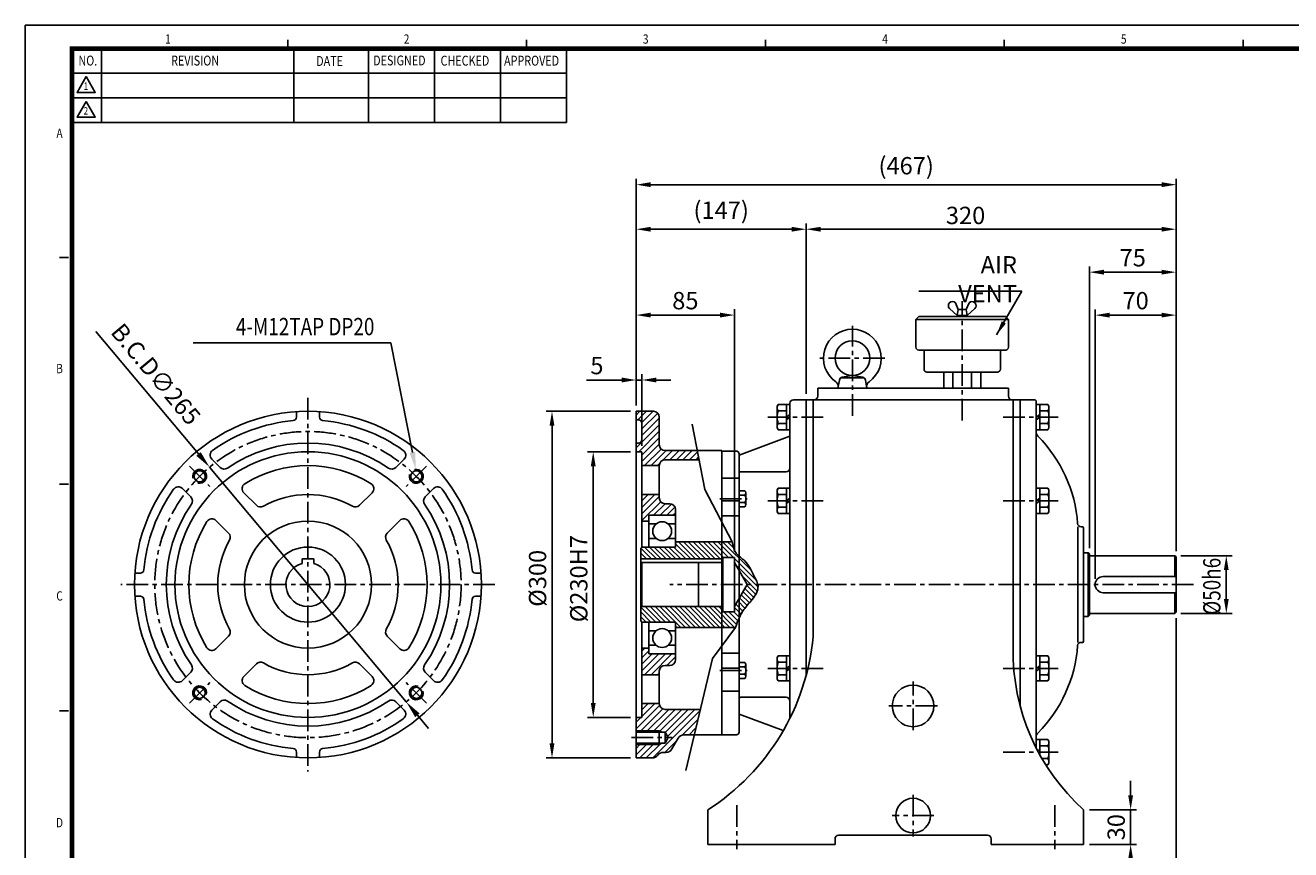
# Model space of a CAD drawing. Extents: x 3768 to 5423, y -5 to 1158.
# Drawn here: x 3768 to 4862, y 444 to 1158 of the extents above; entities that cross this region are included whole.
import ezdxf
from ezdxf.enums import TextEntityAlignment as Align

# ---------------------------------------------------------------- set-up
doc = ezdxf.new("R2010")
doc.units = 0
doc.header["$LTSCALE"] = 15
doc.header["$MEASUREMENT"] = 0
doc.linetypes.add('CENTER', pattern=[2, 1.25, -0.25, 0.25, -0.25])
doc.layers.get('0').update_dxf_attribs({"linetype": 'CONTINUOUS'})
doc.layers.get('Defpoints').update_dxf_attribs({"linetype": 'CONTINUOUS'})
for name, color, linetype in [('1', 7, 'CONTINUOUS'), ('2', 3, 'CENTER'), ('3', 3, 'CONTINUOUS'), ('4', 4, 'CONTINUOUS'), ('5', 1, 'CONTINUOUS'), ('CENTER', 1, 'CENTER'), ('DIM', 2, 'CONTINUOUS'), ('THIN', 3, 'CONTINUOUS')]:
    doc.layers.add(name, color=color, linetype=linetype)
doc.styles.add('DIM', font='romans.shx', dxfattribs={"width": 0.8})
doc.styles.add('ROMANS', font='romans', dxfattribs={"width": 0.7})
doc.styles.get("Standard").update_dxf_attribs({"font": 'TXT.shx'})
doc.dimstyles.get("Standard").update_dxf_attribs({"dimtxt": 0.18, "dimasz": 0.18, "dimexe": 0.18, "dimexo": 0.0625, "dimgap": 0.09, "dimtad": 0, "dimtih": 1, "dimtoh": 1, "dimdec": 4, "dimzin": 0, "dimdsep": 46, "dimtxsty": 'Standard', "dimcen": 0.09, "dimadec": 0, "dimazin": 0, "dimtfac": 1, "dimtdec": 4, "dimtofl": 0, "dimtmove": 0, "dimatfit": 3, "dimfxl": 0, "dimtolj": 1, "dimtzin": 0, "dimarcsym": 0})

# ---------------------------------------------------------------- blocks, each defined once
blk = doc.blocks.new('*D3')
at = {"layer": 'Defpoints', "color": 0, "transparency": 16777216}
for p in [(4443, 981.2), (4443, 833.6), (4296, 823.6)]:
    blk.add_point(p, dxfattribs=at)
at = {"layer": 'DIM', "color": 3, "lineweight": -2, "transparency": 16777216}
for p, q in [((4296, 828.6), (4296, 986.2)), ((4443, 838.6), (4443, 986.2)), ((4308.5, 981.2), (4430.5, 981.2))]:
    blk.add_line(p, q, dxfattribs=at)
at = {"layer": 'DIM', "color": 3, "transparency": 16777216}
for points in [[(4308.5, 983.3), (4308.5, 979.1), (4296, 981.2)], [(4430.5, 983.3), (4430.5, 979.1), (4443, 981.2)]]:
    blk.add_solid(points, dxfattribs=at)
at = {"layer": 'DIM', "color": 4, "transparency": 16777216, "insert": (4369.5, 997.7), "char_height": 15, "attachment_point": 5, "style": 'DIM'}
blk.add_mtext('\\A1;(147)', dxfattribs=at)
blk = doc.blocks.new('*D4')
at = {"layer": 'Defpoints', "color": 0, "transparency": 16777216}
for p in [(4763, 1019.8), (4296, 823.6), (4763, 697.6)]:
    blk.add_point(p, dxfattribs=at)
at = {"layer": 'DIM', "color": 3, "lineweight": -2, "transparency": 16777216}
for p, q in [((4296, 828.6), (4296, 1024.8)), ((4308.5, 1019.8), (4750.5, 1019.8)), ((4763, 702.6), (4763, 1024.8))]:
    blk.add_line(p, q, dxfattribs=at)
at = {"layer": 'DIM', "color": 3, "transparency": 16777216}
for points in [[(4308.5, 1021.9), (4308.5, 1017.7), (4296, 1019.8)], [(4750.5, 1021.9), (4750.5, 1017.7), (4763, 1019.8)]]:
    blk.add_solid(points, dxfattribs=at)
at = {"layer": 'DIM', "color": 4, "transparency": 16777216, "insert": (4529.5, 1036.2), "char_height": 15, "attachment_point": 5, "style": 'DIM'}
blk.add_mtext('\\A1;(467)', dxfattribs=at)
blk = doc.blocks.new('A$C6AB21076')
for p, q in [((0, 10.72), (3.63, 10.72)), ((4.36, 9.26), (4.36, 1.47)), ((0, 7.79), (3.63, 7.79)), ((0, 2.94), (3.63, 2.94)), ((0, 0), (3.63, 0))]:
    blk.add_line(p, q)
for centre, radius, start, end in [((2.51, 9.26), 1.85, 307.27299, 52.72701), ((-0.04, 5.36), 4.4, 326.58294, 33.41706), ((2.51, 1.47), 1.85, 307.27299, 52.72701)]:
    blk.add_arc(centre, radius, start, end)
blk = doc.blocks.new('*D6')
at = {"layer": 'Defpoints', "color": 0, "transparency": 16777216}
for p in [(4296, 850.7), (4296, 823.6), (4301, 788.6)]:
    blk.add_point(p, dxfattribs=at)
at = {"layer": 'DIM', "color": 3, "lineweight": -2, "transparency": 16777216}
for p, q in [((4296, 828.6), (4296, 855.7)), ((4301, 793.6), (4301, 855.7)), ((4283.5, 850.7), (4253, 850.7)), ((4301, 850.7), (4296, 850.7)), ((4313.5, 850.7), (4326, 850.7))]:
    blk.add_line(p, q, dxfattribs=at)
at = {"layer": 'DIM', "color": 3, "transparency": 16777216}
for points in [[(4283.5, 852.8), (4283.5, 848.6), (4296, 850.7)], [(4313.5, 852.8), (4313.5, 848.6), (4301, 850.7)]]:
    blk.add_solid(points, dxfattribs=at)
at = {"layer": 'DIM', "color": 4, "transparency": 16777216, "insert": (4262, 863.2), "char_height": 15, "attachment_point": 5, "style": 'DIM'}
blk.add_mtext('\\A1;5', dxfattribs=at)
blk = doc.blocks.new('*D7')
at = {"layer": 'Defpoints', "color": 0, "transparency": 16777216}
for p in [(4296, 906.9), (4296, 823.6), (4381, 697.1)]:
    blk.add_point(p, dxfattribs=at)
at = {"layer": 'DIM', "color": 3, "lineweight": -2, "transparency": 16777216}
for p, q in [((4296, 828.6), (4296, 911.9)), ((4381, 702.1), (4381, 911.9)), ((4368.5, 906.9), (4308.5, 906.9))]:
    blk.add_line(p, q, dxfattribs=at)
at = {"layer": 'DIM', "color": 3, "transparency": 16777216}
for points in [[(4308.5, 909), (4308.5, 904.8), (4296, 906.9)], [(4368.5, 909), (4368.5, 904.8), (4381, 906.9)]]:
    blk.add_solid(points, dxfattribs=at)
at = {"layer": 'DIM', "color": 4, "transparency": 16777216, "insert": (4338.5, 919.4), "char_height": 15, "attachment_point": 5, "style": 'DIM'}
blk.add_mtext('\\A1;85', dxfattribs=at)

msp = doc.modelspace()

# ---------------------------------------------------------------- linework, layer by layer
at = {"color": 4}
for q in [(5420.72282, 1157.76763), (3767.64382, -2.72928)]:
    msp.add_line((3767.64382, 1157.76763), q, dxfattribs=at)
for p, q in [((4566.99795, 912.51899), (4573.70081, 906.62202)), ((4574.45081, 911.62202), (4572.05384, 917.57487)), ((4573.70081, 906.62202), (4574.45081, 911.62202)), ((4574.45081, 911.62202), (4581.45081, 911.62202)), ((4583.84778, 917.57487), (4581.45081, 911.62202)), ((4581.45081, 911.62202), (4582.20081, 906.62202)), ((4582.20081, 906.62202), (4588.90367, 912.51899)), ((4573.70081, 906.62202), (4582.20081, 906.62202)), ((4575.45081, 905.61095), (4575.45081, 906.62202)), ((4580.45081, 906.62202), (4580.45081, 905.61095)), ((4544.95081, 860.01119), (4544.95081, 876.61095)), ((4610.95081, 860.01119), (4610.95081, 876.61095)), ((4561.95081, 857.61095), (4561.95081, 843.61095)), ((4569.95081, 843.61095), (4569.95081, 857.61095)), ((4585.95081, 843.61095), (4585.95081, 857.61095)), ((4593.95081, 857.61095), (4593.95081, 843.61095)), ((4442.95081, 833.61095), (4442.95081, 608.11672)), ((4442.95081, 833.61095), (4442.95081, 608.11672)), ((4428.95081, 823.61095), (4428.95081, 567.47442)), ((4428.95081, 823.61095), (4428.95081, 557.96052)), ((4384.95081, 785.70005), (4428.95081, 802.09666)), ((4369.95081, 558.07865), (4369.95081, 789.61095)), ((4369.95081, 789.14324), (4369.95081, 558.07865)), ((4382.70746, 789.14324), (4369.95081, 789.14324)), ((4369.95081, 789.14324), (4369.95081, 785.77822)), ((4384.95081, 574.3429), (4384.95081, 786.8999)), ((4384.95081, 786.8999), (4384.95081, 772.87899)), ((4384.95081, 772.87899), (4384.95081, 560.32199)), ((4386.63332, 771.19648), (4425.58579, 771.19648)), ((4369.95081, 765.7227), (4384.95081, 765.7227)), ((4369.95081, 746.08831), (4384.95081, 746.08831)), ((4369.95081, 732.99543), (4384.95081, 732.99543)), ((4300.95081, 706.11095), (4299.95081, 705.11095)), ((4299.95081, 705.11095), (4299.95081, 642.11095)), ((4329.95081, 706.11095), (4300.95081, 706.11095)), ((4330.95081, 710.61095), (4329.95081, 709.61095)), ((4329.95081, 709.61095), (4329.95081, 706.11095)), ((4378.86595, 710.61095), (4330.95081, 710.61095)), ((4370.95081, 695.81095), (4299.95081, 695.81095)), ((4300.95081, 692.71095), (4300.95081, 654.51095)), ((4370.95081, 692.71095), (4300.95081, 692.71095)), ((4349.95081, 692.71095), (4349.95081, 654.51095)), ((4370.95081, 697.11095), (4370.95081, 650.11095)), ((4380.95081, 697.11095), (4370.95081, 697.11095)), ((4380.95081, 697.11095), (4380.95081, 650.11095)), ((4370.95081, 654.51095), (4300.95081, 654.51095)), ((4380.95081, 650.11095), (4370.95081, 650.11095)), ((4300.95081, 641.11095), (4299.95081, 642.11095)), ((4329.95081, 641.11095), (4300.95081, 641.11095)), ((4329.95081, 641.11095), (4329.95081, 637.61095)), ((4330.95081, 636.61095), (4329.95081, 637.61095)), ((4382.0038, 636.61095), (4330.95081, 636.61095)), ((4369.95081, 614.22646), (4384.95081, 614.22646)), ((4369.95081, 601.13358), (4384.95081, 601.13358)), ((4369.95081, 581.49919), (4384.95081, 581.49919)), ((4384.95081, 545.85429), (4384.95081, 574.3429)), ((4386.63332, 576.02541), (4425.58579, 576.02541)), ((4384.95081, 561.52184), (4423.23031, 547.25698)), ((4382.70746, 543.61095), (4369.95081, 543.61095))]:
    msp.add_line(p, q)
at = {"color": 7, "linetype": 'Continuous'}
for p, q in [((4540.35105, 905.61095), (4537.95081, 903.2107)), ((4537.95081, 903.2082), (4537.95081, 879.01119)), ((4537.95081, 903.2082), (4577.95081, 903.2082)), ((4540.35105, 905.61095), (4577.95081, 905.61095)), ((4561.15409, 905.61095), (4577.95081, 905.61095)), ((4615.55056, 905.61095), (4577.95081, 905.61095)), ((4617.95081, 903.2082), (4577.95081, 903.2082)), ((4615.55056, 905.61095), (4617.95081, 903.2107)), ((4617.95081, 903.2082), (4617.95081, 879.01119)), ((4540.35105, 876.61095), (4577.95081, 876.61095)), ((4615.55056, 876.61095), (4577.95081, 876.61095)), ((4608.55056, 857.61095), (4547.35105, 857.61095)), ((4593.95081, 843.61095), (4561.95081, 843.61095))]:
    msp.add_line(p, q, dxfattribs=at)
for centre, radius, start, end in [((4569.53697, 915.03586), 3.57509, 45.25092754, 224.74907246), ((4586.36465, 915.03586), 3.57509, 315.25092754, 134.74907246), ((4382.70746, 786.8999), 2.24335, 0, 90), ((4386.63332, 772.87899), 1.68251, 180, 270), ((4425.58579, 774.5615), 3.36502, 270, 0), ((4425.58579, 774.5615), 3.36502, 270, 0), ((4386.63332, 574.3429), 1.68251, 90, 180), ((4425.58579, 572.6604), 3.36502, 0, 90), ((4382.70746, 545.85429), 2.24335, 270, 0)]:
    msp.add_arc(centre, radius, start, end)
for centre, start, end in [((4540.35105, 879.01119), 180, 270), ((4615.55056, 879.01119), 270, 0), ((4547.35105, 860.01119), 180, 270), ((4608.55056, 860.01119), 270, 0)]:
    msp.add_arc(centre, 2.40024, start, end, dxfattribs=at)
at = {"layer": '1'}
for p, q in [((3994.58592, 1137.6131), (3994.58592, 1145.17105)), ((4201.1699, 1137.6131), (4201.1699, 1145.17105)), ((4407.75387, 1137.6131), (4407.75387, 1145.17105)), ((4614.33785, 1137.6131), (4614.33785, 1145.17105)), ((4820.92183, 1137.6131), (4820.92183, 1145.17105)), ((4235.63734, 1073.65968), (4235.63734, 1137.81235)), ((3807.95289, 1073.65968), (4235.63734, 1073.65968)), ((3797.34004, 956.74738), (3804.89799, 956.74738)), ((4002.08619, 818.52903), (4002.08619, 823.27724)), ((4022.08619, 823.27724), (4022.08619, 818.52903)), ((4295.95081, 823.61095), (4295.95081, 558.61095)), ((4295.95081, 823.61095), (4310.95081, 823.61095)), ((4295.95081, 816.11095), (4297.95081, 816.11095)), ((4300.95081, 813.11095), (4300.95081, 799.11095)), ((4315.95081, 818.61095), (4315.95081, 794.61095)), ((4295.95081, 796.11095), (4297.95081, 796.11095)), ((4295.95081, 788.61095), (4300.95081, 788.61095)), ((4300.95081, 788.61095), (4300.95081, 706.11095)), ((4320.95081, 789.61095), (4369.95081, 789.61095)), ((3928.95679, 782.19618), (3936.13703, 775.01595)), ((4095.21558, 782.19618), (4088.03535, 775.01595)), ((4350.40997, 781.61095), (4320.95081, 781.61095)), ((4315.95081, 748.61095), (4315.95081, 776.61095)), ((3797.34004, 760.57523), (3804.89799, 760.57523)), ((3903.50095, 756.74034), (3910.68118, 749.56011)), ((4120.67143, 756.74034), (4113.49119, 749.56011)), ((3956.57923, 753.15953), (3967.51637, 742.2224)), ((4067.59314, 753.15953), (4056.65601, 742.2224)), ((4306.95081, 733.61095), (4306.95081, 706.11095)), ((4329.95081, 733.61095), (4306.95081, 733.61095)), ((4324.95081, 743.61095), (4320.95081, 743.61095)), ((4329.95081, 738.61095), (4329.95081, 706.11095)), ((3943.47474, 718.18077), (3932.5376, 729.1179)), ((4080.69764, 718.18077), (4091.63477, 729.1179)), ((4300.95081, 728.61095), (4306.95081, 728.61095)), ((4007.08619, 695.91095), (4017.08619, 695.91095)), ((4007.08619, 695.91095), (4007.08619, 691.94125)), ((4017.08619, 695.91095), (4017.08619, 691.94125)), ((4300.95081, 692.71095), (4300.95081, 654.51095)), ((3867.16811, 683.61095), (3862.41989, 683.61095)), ((4157.00427, 683.61095), (4161.75248, 683.61095)), ((3867.16811, 663.61095), (3862.41989, 663.61095)), ((4161.75248, 663.61095), (4157.00427, 663.61095)), ((4300.95081, 641.11095), (4300.95081, 558.61095)), ((4306.95081, 641.11095), (4306.95081, 613.61095)), ((4329.95081, 641.11095), (4329.95081, 608.61095)), ((3943.47474, 629.04113), (3932.5376, 618.10399)), ((4080.69764, 629.04113), (4091.63477, 618.10399)), ((4300.95081, 618.61095), (4306.95081, 618.61095)), ((4329.95081, 613.61095), (4306.95081, 613.61095)), ((4369.95081, 620.38729), (4369.95081, 543.61095)), ((3967.51637, 604.9995), (3956.57923, 594.06236)), ((4056.65601, 604.9995), (4067.59314, 594.06236)), ((4324.95081, 603.61095), (4320.95081, 603.61095)), ((3903.50095, 590.48155), (3910.68118, 597.66179)), ((4120.67143, 590.48155), (4113.49119, 597.66179)), ((4300.95081, 595.61095), (4315.95081, 595.61095)), ((4315.95081, 598.61095), (4315.95081, 570.61095)), ((3928.95679, 565.02571), (3936.13703, 572.20594)), ((4095.21558, 565.02571), (4088.03535, 572.20594)), ((4300.95081, 570.61095), (4315.95081, 570.61095)), ((3797.34004, 564.40309), (3804.89799, 564.40309)), ((4295.95081, 558.61095), (4300.95081, 558.61095)), ((4295.95081, 558.61095), (4295.95081, 523.61095)), ((4351.45061, 565.61095), (4320.95081, 565.61095)), ((4295.95081, 545.91095), (4320.95081, 545.91095)), ((4320.95081, 536.31095), (4295.95081, 536.31095)), ((4315.95081, 547.11095), (4315.95081, 535.11095)), ((4320.95081, 545.91095), (4323.72209, 541.11095)), ((4320.95081, 545.91095), (4320.95081, 536.31095)), ((4323.72209, 541.11095), (4320.95081, 536.31095)), ((4332.21876, 540.61095), (4326.88144, 531.36645)), ((4337.41491, 543.61095), (4369.95081, 543.61095)), ((4002.08619, 523.94465), (4002.08619, 528.69287)), ((4022.08619, 528.69287), (4022.08619, 523.94465)), ((4319.51727, 528.36645), (4321.68529, 528.36645)), ((4295.95081, 523.61095), (4309.95081, 523.61095))]:
    msp.add_line(p, q, dxfattribs=at)
at = {"layer": '1', "color": 1}
for p, q in [((4355.2808, 756.03606), (4344.51045, 812.58711)), ((4378.86595, 710.61095), (4355.2808, 756.03606)), ((4382.0038, 636.61095), (4361.8787, 609.52202)), ((4361.8787, 609.52202), (4338.85162, 512.5586))]:
    msp.add_line(p, q, dxfattribs=at)
at = {"layer": '1', "const_width": 4.1327}
msp.add_lwpolyline([(5420.72282, 1137.6131), (3807.95289, 1137.6131), (3807.95289, -2.72928), (5420.72282, -2.72928)], close=True, dxfattribs=at)
at = {"layer": '1'}
for points in [[(3820.30729, 1113.30164), (3812.43659, 1099.66919), (3828.17799, 1099.66919)], [(3820.30729, 1091.91742), (3812.43659, 1078.28497), (3828.17799, 1078.28497)]]:
    msp.add_lwpolyline(points, close=True, dxfattribs=at)
for centre, radius in [((4012.08619, 673.61095), 150), ((4012.08619, 673.61095), 115), ((3918.39454, 767.30259), 4.8), ((4105.77784, 767.30259), 4.8), ((4012.08619, 673.61095), 55), ((4012.08619, 673.61095), 32.5), ((3918.39454, 579.9193), 4.8), ((4105.77784, 579.9193), 4.8)]:
    msp.add_circle(centre, radius, dxfattribs=at)
for centre, radius, start, end in [((4310.95081, 818.61095), 5, 0, 90), ((4012.08619, 673.61095), 142.5, 95.12604615, 125.37071265), ((3999.08619, 818.52903), 3, 275.12604615, 0), ((4025.08619, 818.52903), 3, 180, 264.87395385), ((4012.08619, 673.61095), 142.5, 54.62928735, 84.87395385), ((4297.95081, 813.11095), 3, 0, 90), ((4297.95081, 799.11095), 3, 270, 0), ((3932.49233, 785.73172), 5, 125.37071265, 225), ((4012.08619, 673.61095), 122.5, 55.39260266, 124.60739734), ((4091.68005, 785.73172), 5, 315, 54.62928735), ((4320.95081, 794.61095), 5, 180, 270), ((4320.95081, 776.61095), 5, 90, 180), ((3939.67256, 778.55148), 5, 225, 304.60739734), ((4012.08619, 673.61095), 103, 57.97287815, 122.02712185), ((4084.49981, 778.55148), 5, 235.39260266, 315), ((4012.08619, 673.61095), 142.5, 144.62928735, 174.87395385), ((3899.96542, 753.20481), 5, 45, 144.62928735), ((3960.11476, 756.69507), 5, 122.02712185, 225), ((4064.05761, 756.69507), 5, 315, 57.97287815), ((4124.20696, 753.20481), 5, 35.37071265, 135), ((4012.08619, 673.61095), 142.5, 5.12604615, 35.37071265), ((3907.14565, 746.02457), 5, 325.39260266, 45), ((4012.08619, 673.61095), 78, 60.37053236, 119.62946764), ((4117.02673, 746.02457), 5, 135, 214.60739734), ((4320.95081, 748.61095), 5, 180, 270), ((4012.08619, 673.61095), 122.5, 145.39260266, 214.60739734), ((3971.0519, 745.75793), 5, 225, 299.62946764), ((4053.12047, 745.75793), 5, 240.37053236, 315), ((4012.08619, 673.61095), 122.5, 325.39260266, 34.60739734), ((4324.95081, 738.61095), 5, 0, 90), ((4012.08619, 673.61095), 103, 147.97287815, 212.02712185), ((3929.00207, 725.58237), 5, 45, 147.97287815), ((4095.17031, 725.58237), 5, 32.02712185, 135), ((4012.08619, 673.61095), 103, 327.97287815, 32.02712185), ((4012.08619, 673.61095), 78, 150.37053236, 209.62946764), ((3939.9392, 714.64523), 5, 330.37053236, 45), ((4084.23317, 714.64523), 5, 135, 209.62946764), ((4012.08619, 673.61095), 78, 330.37053236, 29.62946764), ((4012.08619, 673.61095), 19, 105.25752329, 74.74247671), ((3867.16811, 686.61095), 3, 270, 354.87395385), ((4157.00427, 686.61095), 3, 185.12604615, 270), ((3867.16811, 660.61095), 3, 5.12604615, 90), ((4012.08619, 673.61095), 142.5, 185.12604615, 215.37071265), ((4012.08619, 673.61095), 142.5, 324.62928735, 354.87395385), ((4157.00427, 660.61095), 3, 90, 174.87395385), ((3939.9392, 632.57666), 5, 315, 29.62946764), ((4084.23317, 632.57666), 5, 150.37053236, 225), ((3929.00207, 621.63952), 5, 212.02712185, 315), ((4095.17031, 621.63952), 5, 225, 327.97287815), ((3907.14565, 601.19732), 5, 315, 34.60739734), ((3971.0519, 601.46396), 5, 60.37053236, 135), ((4012.08619, 673.61095), 78, 240.37053236, 299.62946764), ((4053.12047, 601.46396), 5, 45, 119.62946764), ((4117.02673, 601.19732), 5, 145.39260266, 225), ((4320.95081, 598.61095), 5, 90, 180), ((4324.95081, 608.61095), 5, 270, 0), ((3899.96542, 594.01709), 5, 215.37071265, 315), ((3960.11476, 590.52682), 5, 135, 237.97287815), ((4064.05761, 590.52682), 5, 302.02712185, 45), ((4124.20696, 594.01709), 5, 225, 324.62928735), ((4012.08619, 673.61095), 103, 237.97287815, 302.02712185), ((3939.67256, 568.67041), 5, 55.39260266, 135), ((4012.08619, 673.61095), 122.5, 235.39260266, 304.60739734), ((4084.49981, 568.67041), 5, 45, 124.60739734), ((4320.95081, 570.61095), 5, 180, 270), ((3932.49233, 561.49017), 5, 135, 234.62928735), ((4091.68005, 561.49017), 5, 305.37071265, 45), ((4012.08619, 673.61095), 142.5, 234.62928735, 264.87395385), ((4012.08619, 673.61095), 142.5, 275.12604615, 305.37071265), ((4337.41491, 537.61095), 6, 90, 150), ((3999.08619, 528.69287), 3, 0, 84.87395385), ((4025.08619, 528.69287), 3, 95.12604615, 180), ((4309.95081, 529.61095), 6, 270, 322.8640483), ((4319.51727, 522.36645), 6, 90, 142.8640483), ((4321.68529, 534.36645), 6, 270, 330)]:
    msp.add_arc(centre, radius, start, end, dxfattribs=at)
at = {"layer": '2'}
msp.add_line((4292.05256, 541.11095), (4327.07879, 541.11095), dxfattribs=at)
at = {"layer": '3'}
for p, q in [((4300.95081, 776.61095), (4315.95081, 776.61095)), ((4300.95081, 751.61095), (4315.95081, 751.61095))]:
    msp.add_line(p, q, dxfattribs=at)
at = {"layer": '4'}
for p, q in [((3833.61395, 1116.42813), (3833.61395, 1137.81235)), ((3807.95289, 1116.42813), (4235.63734, 1116.42813)), ((3833.61395, 1073.65968), (3833.61395, 1116.42813)), ((3807.95289, 1095.04391), (4235.63734, 1095.04391)), ((4295.95081, 820.28997), (4299.27179, 823.61095)), ((4297.42864, 816.11095), (4304.92864, 823.61095)), ((4300.95081, 813.97626), (4310.5855, 823.61095)), ((4300.95081, 808.3194), (4314.62911, 821.9977)), ((4295.95081, 792.0057), (4315.95081, 812.0057)), ((4300.95081, 802.66255), (4315.95081, 817.66255)), ((4298.21291, 788.61095), (4315.95081, 806.34884)), ((4300.95081, 785.69199), (4315.95081, 800.69199)), ((4300.95081, 780.03513), (4315.95081, 795.03513)), ((4303.18348, 776.61095), (4317.53352, 790.96099)), ((4308.84033, 776.61095), (4321.84033, 789.61095)), ((4319.16888, 781.28264), (4327.49718, 789.61095)), ((4325.15404, 781.61095), (4333.15404, 789.61095)), ((4330.81089, 781.61095), (4338.81089, 789.61095)), ((4336.46775, 781.61095), (4344.46775, 789.61095)), ((4342.1246, 781.61095), (4349.08444, 788.57079)), ((4314.49718, 776.61095), (4316.27912, 778.39288)), ((4347.78146, 781.61095), (4349.98945, 783.81894)), ((4300.95081, 746.09401), (4306.46775, 751.61095)), ((4300.95081, 740.43715), (4312.1246, 751.61095)), ((4300.95081, 734.7803), (4315.95081, 749.7803)), ((4300.95081, 729.12344), (4317.16832, 745.34096)), ((4311.09516, 733.61095), (4321.09516, 743.61095)), ((4316.75202, 733.61095), (4326.5045, 743.36342)), ((4322.40887, 733.61095), (4329.49488, 740.69695)), ((4328.06573, 733.61095), (4329.95081, 735.49603)), ((4306.09516, 728.61095), (4306.95081, 729.46659)), ((4309.20105, 695.81095), (4299.95081, 705.06119)), ((4304.95841, 695.81095), (4299.95081, 700.81855)), ((4313.44369, 695.81095), (4303.14369, 706.11095)), ((4317.68633, 695.81095), (4307.38633, 706.11095)), ((4321.92898, 695.81095), (4311.62898, 706.11095)), ((4326.17162, 695.81095), (4315.87162, 706.11095)), ((4330.41426, 695.81095), (4320.11426, 706.11095)), ((4334.6569, 695.81095), (4324.3569, 706.11095)), ((4338.89954, 695.81095), (4328.59954, 706.11095)), ((4343.14218, 695.81095), (4329.95081, 709.00232)), ((4347.38482, 695.81095), (4332.58482, 710.61095)), ((4351.62746, 695.81095), (4336.82746, 710.61095)), ((4355.8701, 695.81095), (4341.0701, 710.61095)), ((4360.11274, 695.81095), (4345.31274, 710.61095)), ((4364.35538, 695.81095), (4349.55538, 710.61095)), ((4368.59802, 695.81095), (4353.79802, 710.61095)), ((4371.54066, 697.11095), (4358.04066, 710.61095)), ((4375.7833, 697.11095), (4362.2833, 710.61095)), ((4380.02595, 697.11095), (4366.52595, 710.61095)), ((4395.66836, 685.71117), (4370.76859, 710.61095)), ((4380.27445, 705.34772), (4375.01123, 710.61095)), ((4300.71577, 695.81095), (4299.95081, 696.57591)), ((4399.90092, 677.23597), (4380.95081, 696.18608)), ((4401.38206, 671.51219), (4381.99924, 690.89501)), ((4400.68293, 667.96868), (4387.7948, 680.85681)), ((4397.67782, 662.48851), (4389.99331, 670.17302)), ((4399.33671, 665.07226), (4391.54622, 672.86274)), ((4388.22432, 650.7288), (4382.22874, 656.72439)), ((4389.98401, 653.21176), (4383.78165, 659.41411)), ((4391.90347, 655.53494), (4385.33457, 662.10384)), ((4393.88382, 657.79722), (4386.88748, 664.79356)), ((4395.83446, 660.08923), (4388.4404, 667.48329)), ((4308.74672, 641.11095), (4299.95081, 649.90686)), ((4312.98937, 641.11095), (4300.27009, 653.83022)), ((4317.23201, 641.11095), (4303.83201, 654.51095)), ((4321.47465, 641.11095), (4308.07465, 654.51095)), ((4325.71729, 641.11095), (4312.31729, 654.51095)), ((4334.45993, 636.61095), (4316.55993, 654.51095)), ((4338.70257, 636.61095), (4320.80257, 654.51095)), ((4342.94521, 636.61095), (4325.04521, 654.51095)), ((4347.18785, 636.61095), (4329.28785, 654.51095)), ((4351.43049, 636.61095), (4333.53049, 654.51095)), ((4355.67313, 636.61095), (4337.77313, 654.51095)), ((4359.91577, 636.61095), (4342.01577, 654.51095)), ((4364.15841, 636.61095), (4346.25841, 654.51095)), ((4368.40105, 636.61095), (4350.50105, 654.51095)), ((4372.64369, 636.61095), (4354.74369, 654.51095)), ((4376.88633, 636.61095), (4358.98633, 654.51095)), ((4381.12898, 636.61095), (4363.22898, 654.51095)), ((4370.95081, 651.03175), (4367.47162, 654.51095)), ((4382.87659, 639.10597), (4371.87162, 650.11095)), ((4384.02914, 642.19606), (4376.11426, 650.11095)), ((4385.27918, 645.18866), (4380.3569, 650.11095)), ((4386.66563, 648.04485), (4380.95081, 653.75967)), ((4304.50408, 641.11095), (4299.95081, 645.66422)), ((4300.95081, 615.98636), (4303.5754, 618.61095)), ((4300.95081, 610.32951), (4306.95081, 616.32951)), ((4300.95081, 604.67265), (4309.8891, 613.61095)), ((4300.95081, 599.0158), (4315.54596, 613.61095)), ((4303.20281, 595.61095), (4321.20281, 613.61095)), ((4308.85967, 595.61095), (4326.85967, 613.61095)), ((4322.51652, 603.61095), (4329.95081, 611.04523)), ((4314.51652, 595.61095), (4315.95081, 597.04523)), ((4300.95081, 565.07467), (4306.48708, 570.61095)), ((4300.95081, 559.41782), (4312.14394, 570.61095)), ((4295.95081, 548.76096), (4316.21047, 569.02062)), ((4295.95081, 554.41782), (4300.14394, 558.61095)), ((4299.95765, 547.11095), (4318.89833, 566.05163)), ((4305.6145, 547.11095), (4324.1145, 565.61095)), ((4310.4169, 523.62908), (4351.15531, 564.36748)), ((4311.27135, 547.11095), (4329.77135, 565.61095)), ((4316.57046, 546.75319), (4335.42821, 565.61095)), ((4321.10976, 545.63564), (4341.08506, 565.61095)), ((4323.18031, 542.04934), (4346.74192, 565.61095)), ((4335.84719, 543.40251), (4349.39351, 556.94883)), ((4341.71248, 543.61095), (4347.63171, 549.53018)), ((4320.81113, 528.36645), (4331.07558, 538.6309)), ((4295.95081, 531.7904), (4299.27135, 535.11095)), ((4295.95081, 526.13355), (4304.92821, 535.11095)), ((4299.08506, 523.61095), (4310.58506, 535.11095)), ((4304.74192, 523.61095), (4316.63958, 535.50861))]:
    msp.add_line(p, q, dxfattribs=at)
at = {"layer": '4', "ltscale": 0.5}
for p, q in [((3833.61395, 1137.81235), (3833.61395, 1095.04391)), ((3999.86189, 1137.81235), (3999.86189, 1073.65968)), ((4064.56356, 1137.81235), (4064.56356, 1073.65968)), ((4121.58815, 1137.81235), (4121.58815, 1073.65968)), ((4178.61275, 1137.81235), (4178.61275, 1073.65968))]:
    msp.add_line(p, q, dxfattribs=at)
at = {"layer": '4', "color": 3}
for p, q in [((3828.73593, 892.71634), (3917.42688, 786.72976)), ((4083.71032, 882.83341), (3912.70045, 882.83341)), ((4097.11912, 571.99574), (3927.05325, 775.22615)), ((4106.74549, 560.49213), (4116.37186, 548.98852))]:
    msp.add_line(p, q, dxfattribs=at)
at = {"layer": '4', "color": 0}
for p, q in [((4329.95081, 733.61095), (4306.95081, 733.61095)), ((4306.95081, 706.11095), (4306.95081, 733.61095)), ((4329.95081, 709.61095), (4329.95081, 733.61095)), ((4313.23478, 726.0975), (4306.95081, 726.0975)), ((4306.95081, 726.0975), (4313.23478, 726.0975)), ((4323.66683, 726.0975), (4329.95081, 726.0975)), ((4313.23478, 713.62439), (4306.95081, 713.62439)), ((4306.95081, 713.62439), (4313.23478, 713.62439)), ((4323.66683, 713.62439), (4329.95081, 713.62439)), ((4300.95081, 692.71095), (4299.95081, 693.71095)), ((4380.95081, 692.71095), (4391.9782, 673.61095)), ((4380.95081, 654.51095), (4391.9782, 673.61095)), ((4300.95081, 654.51095), (4299.95081, 653.51095)), ((4313.23478, 633.5975), (4306.95081, 633.5975)), ((4306.95081, 633.5975), (4313.23478, 633.5975)), ((4323.66683, 633.5975), (4329.95081, 633.5975)), ((4313.23478, 621.12439), (4306.95081, 621.12439)), ((4306.95081, 621.12439), (4313.23478, 621.12439)), ((4323.66683, 621.12439), (4329.95081, 621.12439))]:
    msp.add_line(p, q, dxfattribs=at)
at = {"layer": '4', "color": 3}
msp.add_lwpolyline([(4102.45204, 788.00341), (4083.71032, 882.83341)], dxfattribs=at)
at = {"layer": '4', "color": 0}
for centre in [(4318.45081, 719.86095), (4318.45081, 627.36095)]:
    msp.add_circle(centre, 8.13028, dxfattribs=at)
at = {"layer": '4', "color": 1}
msp.add_open_spline([(4378.86595, 710.61095), (4379.74178, 706.87628), (4381.3577, 699.98576), (4392.48628, 693.51241), (4396.77357, 682.79436), (4403.41248, 671.23746), (4396.8088, 660.46316), (4387.22359, 651.11769), (4383.88189, 642.06945), (4382.0038, 636.61095)], degree=3, knots=[0, 0, 0, 0, 10.9944309233, 20.2849183809, 36.1687692411, 45.238656698, 57.7099212367, 69.2401764078, 86.1193186152, 86.1193186152, 86.1193186152, 86.1193186152], dxfattribs=at)
at = {"layer": '4', "color": 3}
for points in [[(3919.34415, 788.33416), (3915.50962, 785.12537), (3927.05325, 775.22615)], [(4104.9046, 788.48813), (4105.36031, 773.28805), (4099.99948, 787.5187)], [(4108.66276, 562.09653), (4104.82822, 558.88774), (4097.11912, 571.99574)]]:
    msp.add_solid(points, dxfattribs=at)
at = {"layer": '5'}
for p, q in [((4295.95081, 547.11095), (4315.95081, 547.11095)), ((4315.95081, 547.11095), (4318.02927, 545.91095)), ((4315.95081, 535.11095), (4318.02927, 536.31095)), ((4295.95081, 535.11095), (4315.95081, 535.11095))]:
    msp.add_line(p, q, dxfattribs=at)
for centre, start, end in [((3918.39454, 767.30259), 255, 195), ((4105.77784, 767.30259), 165, 105), ((3918.39454, 579.9193), 345, 285), ((4105.77784, 579.9193), 75, 15)]:
    msp.add_arc(centre, 6, start, end, dxfattribs=at)
at = {"layer": 'CENTER'}
for p, q in [((4577.95081, 815.61095), (4577.95081, 918.92646)), ((4510.95081, 869.61095), (4454.95081, 869.61095)), ((4368.37607, 747.93378), (4391.98867, 747.93378)), ((4368.37607, 599.28811), (4391.98867, 599.28811)), ((4535.45081, 547.61095), (4535.45081, 589.61095)), ((4556.45081, 568.61095), (4514.45081, 568.61095)), ((4535.45081, 491.61095), (4535.45081, 455.61095)), ((4553.45081, 473.61095), (4517.45081, 473.61095))]:
    msp.add_line(p, q, dxfattribs=at)
at = {"layer": 'CENTER', "linetype": 'CENTER'}
for p, q in [((4482.95081, 819.65203), (4482.95081, 897.61095)), ((4012.08619, 835.38335), (4012.08619, 511.83854)), ((4457.65955, 818.61095), (4409.8917, 818.61095)), ((4613.24207, 818.61095), (4661.00992, 818.61095)), ((3909.539, 776.15814), (3927.25008, 758.44705)), ((4114.63338, 776.15814), (4096.92229, 758.44705)), ((4457.65955, 746.11095), (4409.8917, 746.11095)), ((4613.24207, 746.11095), (4661.00992, 746.11095)), ((4173.85859, 673.61095), (3850.31379, 673.61095)), ((4777.95081, 673.61095), (4324.95081, 673.61095)), ((4457.65955, 601.11095), (4409.8917, 601.11095)), ((4613.24207, 601.11095), (4661.00992, 601.11095)), ((3909.539, 571.06376), (3927.25008, 588.77484)), ((4114.63338, 571.06376), (4096.92229, 588.77484)), ((4613.24207, 528.61095), (4661.00992, 528.61095)), ((4382.95081, 482.61095), (4382.95081, 444.61095)), ((4657.95081, 482.61095), (4657.95081, 444.61095))]:
    msp.add_line(p, q, dxfattribs=at)
msp.add_circle((4012.08619, 673.61095), 132.5, dxfattribs=at)
at = {"layer": 'DIM', "color": 3}
for p, q in [((4442.95081, 838.61095), (4442.95081, 986.22619)), ((4762.95081, 702.61095), (4762.95081, 986.22619)), ((4455.45081, 981.22619), (4750.45081, 981.22619)), ((4687.95081, 705.11095), (4687.95081, 949.05164)), ((4700.45081, 944.05164), (4750.45081, 944.05164)), ((4762.95081, 849.41857), (4762.95081, 949.05164)), ((4540.39381, 927.61983), (4629.54404, 927.61983)), ((4607.68058, 889.75119), (4629.54404, 927.61983)), ((4692.95081, 678.61095), (4692.95081, 911.8771)), ((4762.95081, 904.23511), (4762.95081, 911.8771)), ((4705.45081, 906.8771), (4750.45081, 906.8771)), ((4290.95081, 823.61095), (4218.17362, 823.61095)), ((4223.17362, 811.11095), (4223.17362, 536.11095)), ((4290.95081, 788.61095), (4253.83767, 788.61095)), ((4258.83767, 571.11095), (4258.83767, 776.11095)), ((4766.95081, 698.61095), (4811.35157, 698.61095)), ((4806.35157, 686.11095), (4806.35157, 661.11095)), ((4766.95081, 648.61095), (4811.35157, 648.61095)), ((4762.95081, 644.61095), (4762.95081, 368.70126)), ((4290.95081, 558.61095), (4253.83767, 558.61095)), ((4290.95081, 523.61095), (4218.17362, 523.61095)), ((4723.64138, 491.11095), (4723.64138, 503.61095)), ((4687.95081, 478.61095), (4728.64138, 478.61095)), ((4723.64138, 448.61095), (4723.64138, 478.61095)), ((4687.95081, 448.61095), (4728.64138, 448.61095))]:
    msp.add_line(p, q, dxfattribs=at)
at = {"layer": 'DIM', "color": 0}
for p, q in [((4474.12867, 853.10164), (4482.42986, 854.56537)), ((4491.77295, 853.10164), (4483.47175, 854.56537)), ((4452.95081, 843.61095), (4452.95081, 836.61095)), ((4617.95081, 843.61095), (4452.95081, 843.61095)), ((4470.45081, 843.61095), (4471.69519, 850.66816)), ((4492.96375, 852.61095), (4472.93787, 852.61095)), ((4495.45081, 843.61095), (4494.20643, 850.66816)), ((4617.95081, 843.61095), (4617.95081, 836.61095)), ((4431.95081, 833.61095), (4442.95081, 833.61095)), ((4442.95081, 833.61095), (4442.95081, 595.00783)), ((4627.95081, 833.61095), (4442.95081, 833.61095)), ((4442.95081, 608.11672), (4442.95081, 833.61095)), ((4448.95081, 833.61095), (4448.95081, 628.61095)), ((4621.95081, 833.61095), (4621.95081, 618.61095)), ((4627.95081, 833.61095), (4627.95081, 569.11211)), ((4627.95081, 673.61095), (4627.95081, 833.61095)), ((4627.95081, 833.61095), (4640.95081, 833.61095)), ((4640.95081, 833.61095), (4641.95081, 832.61095)), ((4641.95081, 673.61095), (4641.95081, 832.61095)), ((4418.82089, 829.56095), (4417.95081, 828.05392)), ((4417.95081, 809.16797), (4417.95081, 828.05392)), ((4428.95081, 829.56095), (4418.82089, 829.56095)), ((4418.82089, 824.08595), (4425.95081, 824.08595)), ((4425.95081, 807.66095), (4425.95081, 829.56095)), ((4425.95081, 818.61095), (4428.95081, 820.91053)), ((4428.95081, 673.61095), (4428.95081, 830.61095)), ((4641.95081, 829.56095), (4652.08073, 829.56095)), ((4641.95081, 818.61095), (4644.95081, 820.91053)), ((4644.95081, 807.66095), (4644.95081, 829.56095)), ((4652.08073, 824.08595), (4644.95081, 824.08595)), ((4652.08073, 829.56095), (4652.95081, 828.05392)), ((4652.95081, 809.16797), (4652.95081, 828.05392)), ((4418.82089, 813.13595), (4425.95081, 813.13595)), ((4428.95081, 818.61095), (4425.95081, 816.29762)), ((4644.95081, 818.61095), (4641.95081, 816.29762)), ((4652.08073, 813.13595), (4644.95081, 813.13595)), ((4418.82089, 807.66095), (4417.95081, 809.16797)), ((4428.95081, 807.66095), (4418.82089, 807.66095)), ((4641.95081, 807.66095), (4652.08073, 807.66095)), ((4652.08073, 807.66095), (4652.95081, 809.16797)), ((4418.82089, 757.06095), (4417.95081, 755.55392)), ((4417.95081, 736.66797), (4417.95081, 755.55392)), ((4428.95081, 757.06095), (4418.82089, 757.06095)), ((4425.95081, 735.16095), (4425.95081, 757.06095)), ((4641.95081, 757.06095), (4652.08073, 757.06095)), ((4644.95081, 735.16095), (4644.95081, 757.06095)), ((4652.08073, 757.06095), (4652.95081, 755.55392)), ((4652.95081, 736.66797), (4652.95081, 755.55392)), ((4418.82089, 751.58595), (4425.95081, 751.58595)), ((4425.95081, 746.11095), (4428.95081, 748.41053)), ((4428.95081, 746.11095), (4425.95081, 743.79762)), ((4641.95081, 746.11095), (4644.95081, 748.41053)), ((4644.95081, 746.11095), (4641.95081, 743.79762)), ((4652.08073, 751.58595), (4644.95081, 751.58595)), ((4418.82089, 735.16095), (4417.95081, 736.66797)), ((4418.82089, 740.63595), (4425.95081, 740.63595)), ((4428.95081, 735.16095), (4418.82089, 735.16095)), ((4641.95081, 735.16095), (4652.08073, 735.16095)), ((4652.08073, 740.63595), (4644.95081, 740.63595)), ((4652.08073, 735.16095), (4652.95081, 736.66797)), ((4677.95081, 723.61095), (4677.95081, 673.61095)), ((4681.95081, 723.61095), (4680.77501, 723.61095)), ((4682.95081, 673.61095), (4682.95081, 722.61095)), ((4686.95081, 701.11095), (4682.95081, 701.11095)), ((4686.95081, 701.11095), (4687.95081, 700.11095)), ((4686.95081, 701.11095), (4686.95081, 646.11095)), ((4687.95081, 700.11095), (4687.95081, 647.11095)), ((4761.95081, 698.61095), (4687.95081, 698.61095)), ((4761.95081, 698.61095), (4762.95081, 697.61095)), ((4761.95081, 680.61095), (4761.95081, 698.61095)), ((4762.95081, 697.61095), (4762.95081, 649.61095)), ((4762.95081, 680.61095), (4699.95081, 680.61095)), ((4627.95081, 673.61095), (4627.95081, 569.11211)), ((4641.95081, 673.61095), (4641.95081, 532.2157)), ((4677.95081, 623.61095), (4677.95081, 673.61095)), ((4682.95081, 673.61095), (4682.95081, 624.61095)), ((4762.95081, 666.61095), (4699.95081, 666.61095)), ((4761.95081, 648.61095), (4761.95081, 666.61095)), ((4686.95081, 646.11095), (4682.95081, 646.11095)), ((4687.95081, 647.11095), (4686.95081, 646.11095)), ((4761.95081, 648.61095), (4687.95081, 648.61095)), ((4762.95081, 649.61095), (4761.95081, 648.61095)), ((4681.95081, 623.61095), (4680.77501, 623.61095)), ((4418.82089, 612.06095), (4417.95081, 610.55392)), ((4417.95081, 610.55392), (4417.95081, 591.66797)), ((4428.95081, 612.06095), (4418.82089, 612.06095)), ((4418.82089, 606.58595), (4425.95081, 606.58595)), ((4425.95081, 612.06095), (4425.95081, 590.16095)), ((4425.95081, 601.11095), (4428.95081, 603.41053)), ((4641.95081, 612.06095), (4652.08073, 612.06095)), ((4641.95081, 601.11095), (4644.95081, 603.41053)), ((4644.95081, 612.06095), (4644.95081, 590.16095)), ((4652.08073, 606.58595), (4644.95081, 606.58595)), ((4652.08073, 612.06095), (4652.95081, 610.55392)), ((4652.95081, 610.55392), (4652.95081, 591.66797)), ((4418.82089, 590.16095), (4417.95081, 591.66797)), ((4418.82089, 595.63595), (4425.95081, 595.63595)), ((4428.95081, 601.11095), (4425.95081, 598.79762)), ((4644.95081, 601.11095), (4641.95081, 598.79762)), ((4652.08073, 595.63595), (4644.95081, 595.63595)), ((4652.08073, 590.16095), (4652.95081, 591.66797)), ((4428.95081, 590.16095), (4418.82089, 590.16095)), ((4641.95081, 590.16095), (4652.08073, 590.16095)), ((4641.95081, 539.56095), (4652.08073, 539.56095)), ((4644.95081, 539.56095), (4644.95081, 526.54836)), ((4652.08073, 539.56095), (4652.95081, 538.05392)), ((4652.95081, 538.05392), (4652.95081, 519.16797)), ((4643.31468, 529.58013), (4645.0503, 530.91053)), ((4645.0503, 528.61095), (4644.18764, 527.94574)), ((4652.08073, 534.08595), (4644.95081, 534.08595)), ((4652.08073, 523.13595), (4646.88104, 523.13595)), ((4650.1827, 517.66095), (4652.08073, 517.66095)), ((4652.08073, 517.66095), (4652.95081, 519.16797)), ((4357.95081, 478.61095), (4357.95081, 448.61095)), ((4682.95081, 478.61095), (4682.95081, 448.61095)), ((4467.95081, 453.61095), (4467.95081, 448.61095)), ((4599.95081, 456.61095), (4470.95081, 456.61095)), ((4602.95081, 453.61095), (4602.95081, 448.61095)), ((4357.95081, 448.61095), (4467.95081, 448.61095)), ((4682.95081, 448.61095), (4602.95081, 448.61095))]:
    msp.add_line(p, q, dxfattribs=at)
for centre, radius in [((4482.95081, 869.61095), 15), ((4535.45081, 568.61095), 18), ((4535.45081, 473.61095), 15)]:
    msp.add_circle(centre, radius, dxfattribs=at)
for centre, radius, start, end in [((4482.95081, 869.61095), 25, 305.24616135, 234.75383865), ((4465.6381, 845.11054), 5, 350, 54.75383865), ((4474.64961, 850.14722), 3, 100, 170), ((4491.25201, 850.14722), 3, 10, 80), ((4500.26352, 845.11054), 5, 125.24616135, 190), ((4431.95081, 830.61095), 3, 90, 180), ((4449.95081, 836.61095), 3, 270, 0), ((4620.95081, 836.61095), 3, 180, 270), ((4435.52803, 818.61095), 17.58136, 161.85581504, 198.14418496), ((4422.6923, 826.82345), 4.74149, 155.26438968, 215.26438968), ((4648.20932, 826.82345), 4.74149, 324.73561032, 24.73561032), ((4635.37359, 818.61095), 17.58136, 341.85581504, 18.14418496), ((4422.6923, 810.39845), 4.74149, 144.73561032, 204.73561032), ((4648.20932, 810.39845), 4.74149, 335.26438968, 35.26438968), ((4646.95081, 805.69103), 5, 180, 224.69474432), ((4558.09281, 717.77485), 120, 4.11957465, 44.69474432), ((4422.6923, 754.32345), 4.74149, 155.26438968, 215.26438968), ((4648.20932, 754.32345), 4.74149, 324.73561032, 24.73561032), ((4435.52803, 746.11095), 17.58136, 161.85581504, 198.14418496), ((4635.37359, 746.11095), 17.58136, 341.85581504, 18.14418496), ((4422.6923, 737.89845), 4.74149, 144.73561032, 204.73561032), ((4648.20932, 737.89845), 4.74149, 335.26438968, 35.26438968), ((4680.77501, 726.61095), 3, 184.11957465, 270), ((4681.95081, 722.61095), 1, 0, 90), ((4699.95081, 673.61095), 7, 90, 270), ((4249.78293, 646.83612), 200, 302.74079746, 354.77161796), ((4681.95081, 624.61095), 1, 270, 0), ((4806.93124, 615.92028), 185, 179.16665185, 227.92023783), ((4558.09281, 629.44705), 120, 315.30525568, 355.88042535), ((4680.77501, 620.61095), 3, 90, 175.88042535), ((4435.52803, 601.11095), 17.58136, 161.85581504, 198.14418496), ((4422.6923, 609.32345), 4.74149, 155.26438968, 215.26438968), ((4648.20932, 609.32345), 4.74149, 324.73561032, 24.73561032), ((4635.37359, 601.11095), 17.58136, 341.85581504, 18.14418496), ((4422.6923, 592.89845), 4.74149, 144.73561032, 204.73561032), ((4648.20932, 592.89845), 4.74149, 335.26438968, 35.26438968), ((4646.95081, 541.53086), 5, 135.30525568, 180), ((4648.20932, 536.82345), 4.74149, 324.73561032, 24.73561032), ((4635.37359, 528.61095), 17.58136, 341.85581504, 18.14418496), ((4648.20932, 520.39845), 4.74149, 335.26438968, 35.26438968), ((4470.95081, 453.61095), 3, 90, 180), ((4599.95081, 453.61095), 3, 0, 90)]:
    msp.add_arc(centre, radius, start, end, dxfattribs=at)
at = {"layer": 'DIM', "color": 3}
for points in [[(4455.45081, 983.30952), (4455.45081, 979.14286), (4442.95081, 981.22619)], [(4750.45081, 983.30952), (4750.45081, 979.14286), (4762.95081, 981.22619)], [(4700.45081, 946.13498), (4700.45081, 941.96831), (4687.95081, 944.05164)], [(4750.45081, 946.13498), (4750.45081, 941.96831), (4762.95081, 944.05164)], [(4705.45081, 908.96043), (4705.45081, 904.79376), (4692.95081, 906.8771)], [(4750.45081, 908.96043), (4750.45081, 904.79376), (4762.95081, 906.8771)], [(4612.12636, 901.61817), (4615.73479, 899.53484), (4607.68058, 889.75119)], [(4221.09029, 811.11095), (4225.25695, 811.11095), (4223.17362, 823.61095)], [(4256.75433, 776.11095), (4260.921, 776.11095), (4258.83767, 788.61095)], [(4804.26824, 686.11095), (4808.4349, 686.11095), (4806.35157, 698.61095)], [(4804.26824, 661.11095), (4808.4349, 661.11095), (4806.35157, 648.61095)], [(4256.75433, 571.11095), (4260.921, 571.11095), (4258.83767, 558.61095)], [(4221.09029, 536.11095), (4225.25695, 536.11095), (4223.17362, 523.61095)], [(4721.55805, 491.11095), (4725.72472, 491.11095), (4723.64138, 478.61095)], [(4721.55805, 436.11095), (4725.72472, 436.11095), (4723.64138, 448.61095)]]:
    msp.add_solid(points, dxfattribs=at)
at = {"layer": 'THIN', "color": 3}
msp.add_arc((4482.95081, 851.61095), 3, 80, 100, dxfattribs=at)

# ---------------------------------------------------------------- block references
at = {"xscale": 1.300000000000182, "yscale": 1.300000000000182, "zscale": 1.300000000000182}
msp.add_blockref('A$C6AB21076', (4385.24159, 740.96303), dxfattribs=at)
at = {"xscale": -1.300000000000182, "yscale": 1.300000000000182, "zscale": 1.3, "rotation": 180}
msp.add_blockref('A$C6AB21076', (4385.24159, 606.25886), dxfattribs=at)

# ---------------------------------------------------------------- texts
at = {"layer": '1', "style": 'ROMANS', "width": 0.8}
for s, p in [('1', (3890.92814, 1144.80396)), ('2', (4097.40378, 1144.80396)), ('3', (4304.2265, 1144.80396)), ('4', (4511.18839, 1144.80396)), ('5', (4717.63303, 1144.80396)), ('A', (3797.2425, 1063.22905)), ('B', (3797.2425, 859.57566)), ('C', (3797.2425, 662.76771)), ('D', (3797.2425, 466.49389))]:
    msp.add_text(s, height=8.06181, dxfattribs=at).set_placement(p, align=Align.MIDDLE)
at = {"layer": '1', "width": 0.8}
for s, p in [('NO.', (3813.59469, 1122.95111)), ('REVISION', (3893.75394, 1122.95111)), ('DATE', (4019.2436, 1122.53773)), ('DESIGNED', (4068.50545, 1123.05205)), ('CHECKED', (4126.78538, 1122.85127)), ('APPROVED', (4181.71269, 1122.85127))]:
    msp.add_text(s, height=8.553689, dxfattribs=at).set_placement(p)
for s, p in [('1', (3819.98098, 1105.0911)), ('2', (3819.98098, 1083.70688))]:
    msp.add_text(s, height=6.41527, dxfattribs=at).set_placement(p, align=Align.MIDDLE_CENTER)
at = {"layer": '4', "color": 4, "insert": (3879.08162, 854.52364), "char_height": 15, "attachment_point": 5, "rotation": 309.9230332}
msp.add_mtext('B.C.D∅265', dxfattribs=at)
at = {"layer": 'DIM', "color": 4, "style": 'DIM', "width": 0.8}
msp.add_text('4-M12TAP DP20', height=15, dxfattribs=at).set_placement((4069.57192, 889.42625), align=Align.RIGHT)
msp.add_text('%%C50h6', height=15, rotation=90, dxfattribs=at).set_placement((4801.35157, 647.44422))
at = {"layer": 'DIM', "color": 4, "char_height": 15, "style": 'DIM'}
for s, insert, attachment_point in [('\\A1;320', (4580.86358, 993.17437), 5), ('\\A1;75', (4725.45081, 956.55164), 5), ('\\A1;AIR VENT', (4625.32188, 937.92147), 6), ('\\A1;70', (4727.95081, 919.3771), 5)]:
    msp.add_mtext(s, dxfattribs=dict(at, insert=insert, attachment_point=attachment_point))
at = {"layer": 'DIM', "color": 4, "char_height": 15, "attachment_point": 5, "rotation": 90, "style": 'DIM'}
for s, insert in [('\\A1;%%C230H7', (4246.33767, 678.7392)), ('\\A1;%%C300', (4210.67362, 679.05544)), ('\\A1;30', (4711.14138, 463.61095))]:
    msp.add_mtext(s, dxfattribs=dict(at, insert=insert))

# ---------------------------------------------------------------- dimensions: what is measured, and where the dimension line sits
at = {"layer": 'DIM', "color": 3}
for base, p2, picture, middle in [((4762.95081, 1019.77595), (4762.95081, 697.61095), '*D4', (4529.45081, 1036.20452)), ((4442.95081, 981.22619), (4442.95081, 833.61095), '*D3', (4369.45081, 997.65476))]:
    dim = msp.add_linear_dim(base=base, p1=(4295.95081, 823.61095), p2=p2, text='(<>)', dimstyle='Standard', override={"dimtxt": 15, "dimasz": 12.5, "dimexe": 5, "dimexo": 5, "dimgap": 5, "dimtad": 1, "dimtih": 0, "dimtoh": 0, "dimzin": 8, "dimtxsty": 'DIM', "dimcen": 0, "dimclrd": 3, "dimclre": 3, "dimclrt": 4, "dimtofl": 1, "dimtzin": 8}, dxfattribs=at)
    dim.commit()
    dim.dimension.update_dxf_attribs({"geometry": picture, "text_midpoint": middle})
dim = msp.add_linear_dim(base=(4295.95081, 906.8771), p1=(4380.95081, 697.11095), p2=(4295.95081, 823.61095), dimstyle='Standard', override={"dimtxt": 15, "dimasz": 12.5, "dimexe": 5, "dimexo": 5, "dimgap": 5, "dimtad": 1, "dimtih": 0, "dimtoh": 0, "dimzin": 8, "dimtxsty": 'DIM', "dimcen": 0, "dimclrd": 3, "dimclre": 3, "dimclrt": 4, "dimtofl": 1, "dimtzin": 8}, dxfattribs=at)
dim.commit()
dim.dimension.update_dxf_attribs({"geometry": '*D7', "text_midpoint": (4338.45081, 919.3771)})
at = {"layer": 'DIM', "color": 0}
dim = msp.add_linear_dim(base=(4295.95081, 850.67028), p1=(4300.95081, 788.61095), p2=(4295.95081, 823.61095), dimstyle='Standard', override={"dimtxt": 15, "dimasz": 12.5, "dimexe": 5, "dimexo": 5, "dimgap": 5, "dimtad": 1, "dimtih": 0, "dimzin": 8, "dimtxsty": 'DIM', "dimcen": 0, "dimclrd": 3, "dimclre": 3, "dimclrt": 4, "dimtix": 1, "dimtofl": 1, "dimatfit": 1, "dimtzin": 8}, dxfattribs=at)
dim.commit()
dim.dimension.update_dxf_attribs({"geometry": '*D6', "text_midpoint": (4261.95081, 850.67028), "dimtype": 160})

doc.saveas('drawing.dxf')
